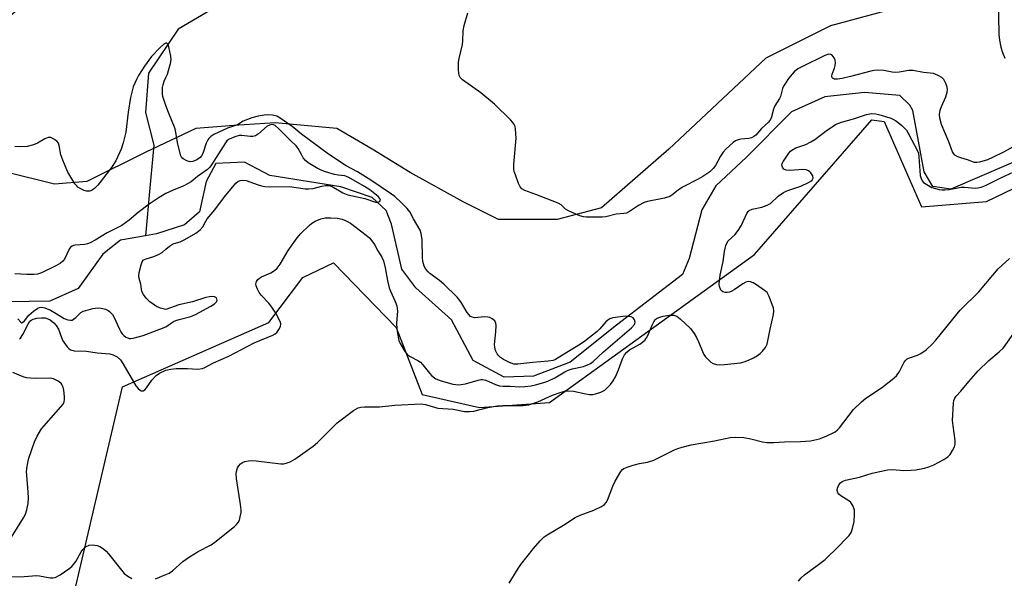
# Model space of a CAD drawing. Units: inches. Extents: x 1243771 to 1249771, y 581451 to 585452.
# Drawn here: x 1244954 to 1245264, y 584423 to 584599 of the extents above; entities that cross this region are included whole.
import ezdxf

# ---------------------------------------------------------------- set-up
doc = ezdxf.new("R2010")
doc.units = ezdxf.units.IN
doc.header["$MEASUREMENT"] = 0
for name, color, linetype in [('HYDRO-Single Line Stream', 4, 'Continuous'), ('NTRL-Pasture Land', 2, 'Continuous'), ('Undefined', 1, 'Continuous')]:
    doc.layers.add(name, color=color, linetype=linetype)

msp = doc.modelspace()

# ---------------------------------------------------------------- linework, layer by layer
at = {"layer": 'HYDRO-Single Line Stream'}
for points in [[(1245016.02, 584603.42), (1245003.91, 584596.3), (1244994.52, 584582.39), (1244993.57, 584570.03), (1244996.22, 584559.68), (1244994.93, 584546.31), (1244993.59, 584531.19)], [(1245273.62, 584557.23), (1245247.32, 584545.85), (1245241.58, 584546.69), (1245238.91, 584551.29), (1245235.35, 584570.63), (1245234.38, 584572.35), (1245231.25, 584575.42), (1245220.12, 584576.37), (1245207.63, 584574.99), (1245197.08, 584570.19), (1245182.89, 584555.96), (1245173.22, 584546.93), (1245168.85, 584539.31), (1245164.8, 584524.05), (1245162.7, 584518.93), (1245141.94, 584502.94), (1245127.4, 584491.32), (1245115.78, 584486.88), (1245106.52, 584486.56), (1245096.85, 584491.83), (1245090.01, 584504.63), (1245078.75, 584514.76), (1245074.29, 584520.62), (1245071.06, 584534.85), (1245069.38, 584539.17), (1245065, 584543.24), (1245055.14, 584546.62), (1245032.78, 584550.14), (1245024.72, 584554.32), (1245015.73, 584553.91), (1245012.64, 584548.26), (1245010.6, 584538.74), (1245005.81, 584534.62), (1244997.07, 584531.79), (1244993.59, 584531.19)], [(1244993.59, 584531.19), (1244985.68, 584529.82), (1244980.12, 584525.37), (1244972.91, 584515.33), (1244972.32, 584514.52), (1244963.44, 584510.6), (1244943.87, 584510.19)]]:
    msp.add_lwpolyline(points, dxfattribs=at)
at = {"layer": 'NTRL-Pasture Land'}
msp.add_lwpolyline([(1245276.99, 584664.15), (1245258.47, 584613.24), (1245233.48, 584603.84), (1245209.41, 584597.36), (1245189.03, 584587.17), (1245158.48, 584558.48), (1245137.18, 584539.97), (1245123.29, 584536.27), (1245104.76, 584536.27), (1245093.65, 584541.82), (1245076.98, 584551.08), (1245064.94, 584558.48), (1245053.83, 584564.96), (1245034.38, 584566.81), (1245021.42, 584565.89), (1245009.38, 584564.96), (1244993.64, 584557.56), (1244975.12, 584548.3), (1244964.93, 584547.38), (1244950.11, 584551.08), (1244939, 584556.63), (1244912.09, 584568.68), (1245058.4, 584689), (1245183.42, 584810.26)], dxfattribs=at)
msp.add_polyline3d([(1244965.89, 584396.08, 0), (1244986.33, 584483.55, 0), (1245032.45, 584503.82, 0), (1245043.16, 584517.97, 0), (1245052.77, 584522.6, 0), (1245072.5, 584502.25, 0), (1245080.76, 584481.13, 0), (1245098.83, 584477.03, 0), (1245120.8, 584478.6, 0), (1245185.45, 584525.31, 0), (1245222.37, 584567.68, 0), (1245226.23, 584567.17, 0), (1245238, 584540.29, 0), (1245258.56, 584541.99, 0), (1245284.08, 584554.27, 0)], dxfattribs=at)
at = {"layer": 'Undefined'}
for points, elevation in [([(1245264.38, 584624.04), (1245264.02, 584623.43), (1245263.63, 584622.38), (1245263.02, 584620.19), (1245262.55, 584617.81), (1245262.44, 584615.3), (1245262.49, 584607), (1245262.32, 584600.61), (1245262.39, 584594.56), (1245262.58, 584592.78), (1245263.04, 584590.57), (1245263.56, 584588.97), (1245264.32, 584587.14)], 568), ([(1245269.76, 584560.79), (1245263.85, 584557.56), (1245260.44, 584555.83), (1245258.83, 584555.14), (1245256.34, 584554.35), (1245255.5, 584554.21), (1245254.76, 584554.26), (1245252.56, 584555.13), (1245250.44, 584555.72), (1245249.46, 584556.09), (1245248.59, 584556.6), (1245248.23, 584556.97), (1245247.8, 584557.65), (1245246.65, 584560.75), (1245244.37, 584566.28), (1245243.8, 584568.23), (1245243.69, 584569.38), (1245243.93, 584570.8), (1245244.35, 584571.91), (1245245.72, 584574.99), (1245246.14, 584576.39), (1245246.27, 584577.22), (1245246.17, 584578.05), (1245245.75, 584579.14), (1245245.04, 584580.42), (1245244.48, 584581.04), (1245243.32, 584581.73), (1245241.78, 584582.3), (1245238.72, 584582.61), (1245235.38, 584583.21), (1245234.03, 584583.22), (1245230.96, 584582.71), (1245229.84, 584582.61), (1245228.78, 584582.72), (1245226.14, 584583.22), (1245224.26, 584583.33), (1245223.17, 584583.25), (1245222.06, 584583.02), (1245215.69, 584581.33), (1245213.08, 584580.72), (1245211.62, 584580.49), (1245210.63, 584580.52), (1245210.03, 584580.84), (1245209.81, 584581.21), (1245209.78, 584581.42), (1245209.93, 584582.14), (1245210.66, 584584), (1245210.89, 584584.84), (1245210.98, 584585.69), (1245210.89, 584586.51), (1245210.56, 584587.26), (1245209.91, 584588.08), (1245209.5, 584588.35), (1245208.88, 584588.42), (1245207.61, 584587.99), (1245200.33, 584584.45), (1245199.12, 584583.76), (1245197.96, 584582.84), (1245197.26, 584582.08), (1245196.19, 584580.71), (1245195.15, 584579.31), (1245194.55, 584578.34), (1245194.25, 584577.54), (1245193.64, 584575.08), (1245193.32, 584574.42), (1245191.88, 584572.14), (1245191.47, 584571.06), (1245190.64, 584568.26), (1245190.3, 584567.53), (1245189.87, 584566.95), (1245187.59, 584564.94), (1245185.84, 584562.92), (1245185.23, 584562.41), (1245184.47, 584562.07), (1245183.65, 584561.84), (1245181.09, 584561.6), (1245180.27, 584561.45), (1245179.43, 584561.09), (1245178.73, 584560.58), (1245176.54, 584558.6), (1245175.54, 584557.53), (1245174.74, 584556.28), (1245173.13, 584553.27), (1245172.46, 584552.34), (1245171.34, 584551.37), (1245169.2, 584549.89), (1245167.7, 584549), (1245162.8, 584546.45), (1245161.41, 584545.54), (1245159.42, 584544.01), (1245158.72, 584543.59), (1245157.06, 584543.06), (1245151.72, 584541.99), (1245150.66, 584541.66), (1245148.85, 584540.73), (1245146.05, 584538.79), (1245145.06, 584538.32), (1245144.25, 584538.15), (1245141.82, 584537.95), (1245138.56, 584537.17), (1245137.42, 584537.03), (1245132.4, 584537.04), (1245131.53, 584537.14), (1245130.41, 584537.48), (1245127.94, 584538.47), (1245126.62, 584539.09), (1245125.91, 584539.58), (1245124.48, 584540.93), (1245123.58, 584541.48), (1245116.54, 584544.21), (1245113.1, 584545.41), (1245112.12, 584545.98), (1245111.6, 584546.6), (1245111.12, 584547.62), (1245110.1, 584550.35), (1245109.76, 584551.45), (1245109.62, 584552.3), (1245109.65, 584553.75), (1245110.31, 584561.94), (1245110.18, 584564.77), (1245110.01, 584565.58), (1245109.71, 584566.25), (1245109.29, 584566.88), (1245108.53, 584567.75), (1245103.55, 584572.62), (1245099.17, 584576.24), (1245093.46, 584580.32), (1245092.71, 584581.09), (1245092.4, 584581.72), (1245092.17, 584583.37), (1245092.15, 584585.91), (1245092.35, 584587.02), (1245093.44, 584591.46), (1245093.56, 584592.6), (1245093.6, 584595.75), (1245093.94, 584597.46), (1245095.12, 584601.41)], 568), ([(1245000, 584591.92), (1244999.38, 584591.54), (1244998.06, 584590.37), (1244995.51, 584587.64), (1244993.3, 584584.58), (1244991.4, 584581.63), (1244990.69, 584580.38), (1244989.7, 584578.07), (1244988.82, 584574.74), (1244988.09, 584570.17), (1244987.39, 584563.83), (1244986.53, 584560.44), (1244985.87, 584558.5), (1244984.19, 584554.74), (1244982.85, 584552.64), (1244978.56, 584547.13), (1244977.51, 584546.09), (1244976.57, 584545.43), (1244976.07, 584545.25), (1244975.54, 584545.2), (1244974.99, 584545.24), (1244974.22, 584545.46), (1244973.23, 584545.94), (1244972.31, 584546.53), (1244971.9, 584546.88), (1244971.36, 584547.52), (1244969.15, 584551.18), (1244967.71, 584554.45), (1244966.92, 584556.68), (1244966.4, 584559.63), (1244966.17, 584560.37), (1244965.68, 584560.99), (1244964.74, 584561.64), (1244963.7, 584562.09), (1244962.91, 584562.14), (1244961.87, 584561.73), (1244959.52, 584560.37), (1244958.24, 584559.78), (1244956.28, 584559.34), (1244954.22, 584559.2), (1244952.44, 584559.3)], 566), ([(1245000, 584581.03), (1245000.49, 584582.14), (1245000.86, 584583.24), (1245001.49, 584585.48), (1245001.67, 584586.6), (1245001.56, 584587.75), (1245000.93, 584590.74), (1245000.52, 584591.66), (1245000.26, 584591.91), (1245000, 584591.92)], 566), ([(1245000, 584572.24), (1244999.03, 584575.1), (1244998.91, 584575.79), (1244998.88, 584576.83), (1244998.93, 584577.87), (1244999.12, 584578.74), (1244999.47, 584579.86), (1245000, 584581.03)], 566), ([(1245000, 584488.82), (1245001.52, 584489.11), (1245003.27, 584489.31), (1245006.82, 584489.32), (1245009.95, 584489.16), (1245011.5, 584489.38), (1245012.25, 584489.68), (1245015.03, 584491.08), (1245019.83, 584493.22), (1245027.82, 584497.47), (1245033.7, 584499.87), (1245034.46, 584500.3), (1245034.9, 584500.67), (1245035.61, 584501.59), (1245036.12, 584502.61), (1245036.21, 584503.38), (1245035.97, 584504.17), (1245034.59, 584506.78), (1245033.35, 584508.65), (1245032.38, 584509.91), (1245030.05, 584512.42), (1245029.35, 584513.34), (1245028.81, 584514.37), (1245028.43, 584515.43), (1245028.37, 584515.96), (1245028.55, 584516.71), (1245028.96, 584517.39), (1245029.47, 584517.85), (1245030.16, 584518.22), (1245033.1, 584519.45), (1245034.21, 584520.2), (1245035.01, 584520.91), (1245036, 584522.24), (1245038.57, 584526.52), (1245041.38, 584530.54), (1245042.52, 584531.88), (1245045.09, 584534.38), (1245046, 584535.15), (1245046.98, 584535.73), (1245048.83, 584536.49), (1245050.2, 584536.83), (1245051.97, 584536.84), (1245054.03, 584536.69), (1245055.5, 584536.39), (1245056.79, 584535.91), (1245058.13, 584535.09), (1245063.14, 584531.4), (1245064.14, 584530.48), (1245065.22, 584529.14), (1245065.69, 584528.43), (1245066.74, 584526.38), (1245068.01, 584524.41), (1245068.53, 584523.28), (1245069.12, 584521.1), (1245069.86, 584517.05), (1245070.39, 584514.78), (1245070.8, 584513.67), (1245072.25, 584510.45), (1245072.72, 584509.09), (1245072.92, 584507.41), (1245072.69, 584503.72), (1245072.74, 584501.69), (1245073.13, 584499.21), (1245073.43, 584498.13), (1245073.8, 584497.19), (1245075.14, 584494.9), (1245076.03, 584493.77), (1245076.91, 584493.15), (1245079.36, 584491.86), (1245080.23, 584491.28), (1245080.98, 584490.54), (1245083, 584487.86), (1245083.74, 584487.04), (1245085.06, 584486.11), (1245086.4, 584485.56), (1245090.37, 584484.41), (1245092.24, 584484.2), (1245093.05, 584484.26), (1245094.41, 584484.51), (1245098.35, 584485.65), (1245099.19, 584485.83), (1245099.75, 584485.86), (1245100.78, 584485.62), (1245103.83, 584484.28), (1245105.15, 584483.89), (1245106.25, 584483.76), (1245108.47, 584483.75), (1245111.53, 584483.57), (1245113.03, 584483.63), (1245115.03, 584483.92), (1245116.39, 584484.21), (1245119.06, 584484.91), (1245120.33, 584485.35), (1245122.48, 584486.35), (1245125.67, 584488.26), (1245126.73, 584488.8), (1245128.02, 584489.19), (1245131.51, 584489.95), (1245132.85, 584490.45), (1245133.74, 584490.94), (1245134.56, 584491.58), (1245137.84, 584494.56), (1245146.69, 584502.19), (1245147.58, 584503.18), (1245147.75, 584503.53), (1245147.8, 584503.94), (1245147.64, 584504.66), (1245147.22, 584505.26), (1245146.58, 584505.58), (1245145.81, 584505.73), (1245144.71, 584505.8), (1245143.21, 584505.67), (1245140.85, 584505.3), (1245139.82, 584504.97), (1245139.22, 584504.59), (1245138.59, 584504), (1245136.72, 584501.83), (1245135.88, 584500.97), (1245132.02, 584497.98), (1245130.59, 584496.98), (1245126.36, 584494.38), (1245122.73, 584492.21), (1245122, 584491.89), (1245120.44, 584491.6), (1245115.63, 584491.23), (1245110.92, 584490.68), (1245109.59, 584490.75), (1245108.24, 584491.23), (1245106.37, 584492.19), (1245105.41, 584492.83), (1245104.83, 584493.38), (1245104.34, 584493.98), (1245103.86, 584494.97), (1245103.59, 584496.06), (1245103.51, 584496.91), (1245103.95, 584500.91), (1245104.02, 584502.88), (1245103.93, 584503.67), (1245103.62, 584504.34), (1245102.77, 584505.01), (1245102.01, 584505.38), (1245101.47, 584505.54), (1245100.35, 584505.58), (1245097.23, 584505.35), (1245096.45, 584505.51), (1245096, 584505.77), (1245095.41, 584506.34), (1245094.9, 584507.03), (1245092.93, 584510.34), (1245091.73, 584511.85), (1245087.54, 584515.95), (1245086.16, 584517.07), (1245083.2, 584519.24), (1245082.6, 584519.8), (1245081.89, 584520.63), (1245081.37, 584521.56), (1245080.93, 584523.1), (1245080.84, 584524.27), (1245080.72, 584529.88), (1245080.45, 584531.92), (1245080.1, 584532.97), (1245077.99, 584536.51), (1245076.82, 584538.7), (1245076.06, 584539.79), (1245074.25, 584541.59), (1245072.1, 584543.51), (1245071.08, 584544.33), (1245064.57, 584548.74), (1245060.32, 584551.33), (1245056.79, 584553.16), (1245051.22, 584556.84), (1245042.74, 584563.22), (1245039.75, 584565.61), (1245035.96, 584568.28), (1245034.95, 584568.83), (1245033.55, 584569.17), (1245032.09, 584569.3), (1245030.98, 584569.22), (1245029.03, 584568.89), (1245027.08, 584568.32), (1245024.37, 584567.31), (1245022.61, 584566.17), (1245019.46, 584565.08), (1245015.13, 584563.06), (1245014.15, 584562.43), (1245013.55, 584561.83), (1245013.21, 584561.38), (1245012.74, 584560.37), (1245011.64, 584557.11), (1245011.25, 584556.33), (1245010.82, 584555.81), (1245009.75, 584555.07), (1245008.47, 584554.57), (1245007.62, 584554.51), (1245006.57, 584554.76), (1245005.41, 584555.39), (1245005.06, 584555.75), (1245004.7, 584556.4), (1245003.75, 584560), (1245003.16, 584563.71), (1245002.9, 584564.83), (1245000.8, 584570.05), (1245000, 584572.24)], 566), ([(1245000, 584424.38), (1245001, 584424.87), (1245002.1, 584425.59), (1245005.3, 584428.48), (1245007.44, 584429.96), (1245010.13, 584431.68), (1245014.23, 584433.81), (1245015.45, 584434.58), (1245021.63, 584439.54), (1245022.28, 584440.12), (1245022.81, 584440.76), (1245023.15, 584441.5), (1245023.44, 584442.56), (1245023.68, 584443.94), (1245023.72, 584444.78), (1245023.53, 584446.52), (1245022.24, 584454.65), (1245022.15, 584456.1), (1245022.27, 584456.92), (1245022.6, 584457.98), (1245022.97, 584458.7), (1245023.48, 584459.27), (1245024.11, 584459.72), (1245024.88, 584460.04), (1245026.03, 584460.27), (1245026.92, 584460.34), (1245028.42, 584460.25), (1245036.17, 584459.32), (1245037.03, 584459.33), (1245037.85, 584459.45), (1245039.16, 584459.87), (1245040.65, 584460.8), (1245046.44, 584464.85), (1245047.73, 584466.03), (1245053.93, 584472.26), (1245059.09, 584476.08), (1245059.82, 584476.55), (1245060.58, 584476.93), (1245061.39, 584477.12), (1245062.52, 584477.23), (1245064.24, 584477.3), (1245067.27, 584477.25), (1245072.09, 584477.8), (1245080.38, 584478.23), (1245081.75, 584478.03), (1245085.63, 584476.81), (1245090.54, 584476.48), (1245094.02, 584475.82), (1245095.66, 584475.73), (1245096.97, 584475.9), (1245101.37, 584477.01), (1245104.45, 584477.54), (1245106.21, 584477.65), (1245112.43, 584477.66), (1245114.31, 584477.89), (1245115.61, 584478.26), (1245117.16, 584478.85), (1245121.82, 584480.97), (1245124.24, 584481.82), (1245125.61, 584482.15), (1245126.99, 584482.26), (1245128.38, 584482.19), (1245132.28, 584481.31), (1245133.4, 584481.13), (1245134.53, 584481.16), (1245135.37, 584481.33), (1245136.99, 584481.92), (1245138.24, 584482.54), (1245139.06, 584483.2), (1245140.04, 584484.3), (1245140.92, 584485.48), (1245141.61, 584486.75), (1245142.54, 584488.87), (1245143.85, 584492.36), (1245144.49, 584493.61), (1245145.19, 584494.46), (1245146.02, 584495.18), (1245149.34, 584497.04), (1245150.18, 584497.62), (1245150.94, 584498.32), (1245151.42, 584498.97), (1245151.83, 584499.69), (1245153.16, 584503.04), (1245153.69, 584504.06), (1245154.18, 584504.73), (1245154.82, 584505.23), (1245155.6, 584505.56), (1245156.68, 584505.82), (1245158.62, 584506.16), (1245160.06, 584506.18), (1245160.93, 584505.86), (1245161.99, 584505.03), (1245165.24, 584501.96), (1245166.46, 584500.37), (1245167.21, 584499.14), (1245167.93, 584497.53), (1245169, 584494.68), (1245169.51, 584493.72), (1245170.04, 584493.02), (1245171.05, 584491.95), (1245171.71, 584491.38), (1245172.41, 584490.96), (1245173.41, 584490.59), (1245174.51, 584490.45), (1245175.99, 584490.55), (1245181.03, 584491.12), (1245182.17, 584491.41), (1245183.54, 584491.95), (1245185.15, 584492.68), (1245186.35, 584493.38), (1245187.21, 584494.04), (1245187.99, 584494.85), (1245188.86, 584495.99), (1245189.38, 584496.98), (1245189.66, 584498.06), (1245190.33, 584501.68), (1245191.47, 584506.35), (1245191.56, 584507.48), (1245191.4, 584508.33), (1245190.07, 584511.99), (1245189.38, 584513.27), (1245188.61, 584513.97), (1245186.04, 584515.74), (1245185.01, 584516.33), (1245184.22, 584516.66), (1245183.44, 584516.79), (1245182.69, 584516.56), (1245181.71, 584515.97), (1245179.01, 584514.12), (1245178.27, 584513.71), (1245177.56, 584513.44), (1245176.86, 584513.29), (1245176.17, 584513.29), (1245175.49, 584513.49), (1245174.94, 584513.89), (1245174.67, 584514.34), (1245174.43, 584515.15), (1245174.32, 584516.03), (1245174.36, 584516.93), (1245174.62, 584518.71), (1245175.52, 584523.08), (1245175.94, 584526.26), (1245176.44, 584528.12), (1245176.74, 584528.88), (1245177.18, 584529.57), (1245179.36, 584531.61), (1245180.48, 584533.1), (1245181.3, 584534.55), (1245182.98, 584538.15), (1245183.41, 584538.83), (1245183.76, 584539.18), (1245184.68, 584539.57), (1245187.79, 584540.15), (1245189.45, 584540.77), (1245190.43, 584541.36), (1245192.92, 584543.64), (1245194.6, 584544.85), (1245195.65, 584545.29), (1245200.03, 584546.78), (1245202.44, 584547.93), (1245203.17, 584548.37), (1245203.58, 584548.71), (1245203.89, 584549.33), (1245203.78, 584550.04), (1245203.23, 584550.96), (1245202.87, 584551.36), (1245202.45, 584551.68), (1245201.7, 584551.92), (1245200.58, 584552.02), (1245199.42, 584552), (1245196.48, 584551.76), (1245195.38, 584551.83), (1245194.72, 584552.18), (1245194.24, 584552.76), (1245194.03, 584553.42), (1245194.13, 584553.9), (1245194.53, 584554.64), (1245196.28, 584557.18), (1245196.79, 584557.8), (1245197.21, 584558.16), (1245198.5, 584558.85), (1245201.59, 584559.96), (1245203.16, 584560.75), (1245204.39, 584561.55), (1245208.4, 584564.51), (1245211.17, 584566.29), (1245212.82, 584566.93), (1245216.66, 584567.98), (1245220.72, 584569.36), (1245222.27, 584569.67), (1245223.66, 584569.57), (1245225.33, 584569.13), (1245228.36, 584568.2), (1245229.8, 584567.49), (1245230.72, 584566.86), (1245231.86, 584565.92), (1245232.72, 584565.12), (1245233.27, 584564.47), (1245233.87, 584563.53), (1245234.96, 584561.28), (1245236.79, 584557.89), (1245237.05, 584557.19), (1245237.24, 584556.09), (1245237.65, 584550.14), (1245237.89, 584549.18), (1245238.21, 584548.53), (1245238.72, 584547.95), (1245239.18, 584547.59), (1245240.2, 584546.96), (1245241.27, 584546.43), (1245243.56, 584545.75), (1245244.4, 584545.63), (1245245.44, 584545.62), (1245246.74, 584545.77), (1245250.5, 584546.45), (1245251.55, 584546.46), (1245254.95, 584546.17), (1245255.77, 584546.25), (1245256.85, 584546.48), (1245258.43, 584547.14), (1245263.04, 584549.46), (1245267.1, 584551.29)], 568), ([(1245000, 584526.94), (1245001.14, 584527.85), (1245002.09, 584528.48), (1245002.64, 584528.74), (1245004.47, 584529.3), (1245005.94, 584529.99), (1245009.42, 584532), (1245010.79, 584533.05), (1245011.59, 584534.01), (1245012.59, 584535.81), (1245013.05, 584536.48), (1245015.46, 584539.38), (1245018.42, 584543.42), (1245022, 584547.74), (1245022.65, 584548.29), (1245023.39, 584548.6), (1245024.17, 584548.7), (1245025.26, 584548.56), (1245029.02, 584547.18), (1245030.1, 584546.89), (1245031.15, 584546.71), (1245032.79, 584546.61), (1245038.97, 584546.66), (1245043.86, 584545.95), (1245045, 584545.94), (1245046.4, 584546.05), (1245049.1, 584546.84), (1245050.25, 584547), (1245051.39, 584547), (1245052.43, 584546.66), (1245055.78, 584544.69), (1245057.36, 584544.07), (1245062.7, 584542.91), (1245066.08, 584541.74), (1245066.7, 584541.73), (1245067.11, 584541.87), (1245067.43, 584542.12), (1245067.58, 584542.44), (1245067.39, 584542.95), (1245066.89, 584543.5), (1245064.26, 584545.62), (1245062.55, 584546.71), (1245057.67, 584549.54), (1245056.87, 584549.88), (1245056.37, 584550.01), (1245054.22, 584550.24), (1245053.08, 584550.44), (1245050.31, 584551.32), (1245048.96, 584551.86), (1245047.41, 584552.62), (1245044.78, 584554.17), (1245043.95, 584554.87), (1245043.25, 584555.76), (1245042.67, 584556.73), (1245041.68, 584558.68), (1245041.01, 584559.54), (1245039.27, 584561.19), (1245035.63, 584564.91), (1245034.38, 584565.87), (1245033.92, 584566.11), (1245033.36, 584566.24), (1245032.61, 584566.07), (1245031.88, 584565.66), (1245029.22, 584563.27), (1245028.25, 584562.67), (1245027.44, 584562.46), (1245026.58, 584562.41), (1245023.93, 584562.73), (1245023.05, 584562.72), (1245021.7, 584562.37), (1245019.77, 584561.46), (1245019.24, 584561.06), (1245018.73, 584560.49), (1245014.35, 584553.53), (1245013.83, 584552.82), (1245013.09, 584552.08), (1245009.91, 584549.81), (1245007.92, 584548.21), (1245006.85, 584547.5), (1245005.6, 584546.87), (1245002.28, 584545.5), (1245000, 584544.46)], 564), ([(1245000, 584544.46), (1244997.88, 584543.28), (1244994.69, 584541.09), (1244991.29, 584538.45), (1244988.48, 584536.04), (1244986.14, 584534.39), (1244981.52, 584532.06), (1244977.72, 584529.73), (1244976.15, 584528.96), (1244975.34, 584528.66), (1244974.51, 584528.46), (1244971.45, 584528.25), (1244970.94, 584528.15), (1244970.44, 584527.93), (1244970, 584527.61), (1244969.52, 584526.93), (1244968.02, 584523.82), (1244967.53, 584523.2), (1244966.76, 584522.52), (1244965.29, 584521.68), (1244960.83, 584519.51), (1244959.51, 584519.09), (1244958.4, 584518.95), (1244956.14, 584518.97), (1244952.45, 584519.2)], 564), ([(1245000, 584507.98), (1244998.27, 584508.36), (1244997.05, 584508.9), (1244994.9, 584510.33), (1244993.74, 584511.54), (1244992.92, 584512.65), (1244992.45, 584513.64), (1244992.06, 584515.92), (1244991.59, 584517.72), (1244991.49, 584518.47), (1244991.6, 584519.55), (1244992.18, 584521.99), (1244992.5, 584522.93), (1244992.87, 584523.46), (1244993.28, 584523.74), (1244993.77, 584523.95), (1244996.2, 584524.61), (1244997.71, 584525.24), (1244998.82, 584525.94), (1245000, 584526.94)], 564), ([(1245108.12, 584421.64), (1245111.02, 584426.33), (1245111.85, 584427.53), (1245115.77, 584432.58), (1245117.94, 584434.98), (1245119.18, 584436.23), (1245120.09, 584436.96), (1245125.27, 584440.01), (1245128.9, 584442.35), (1245130.55, 584443.14), (1245134.85, 584444.7), (1245137.21, 584445.86), (1245138.16, 584446.48), (1245138.68, 584447.12), (1245139.07, 584447.88), (1245140.8, 584452.24), (1245141.53, 584453.84), (1245143.28, 584456.84), (1245143.8, 584457.48), (1245144.22, 584457.82), (1245145.27, 584458.26), (1245147.25, 584458.84), (1245149.25, 584459.36), (1245151.77, 584459.86), (1245153.68, 584460.44), (1245155.01, 584461.04), (1245160.22, 584463.69), (1245161.27, 584464.12), (1245162.66, 584464.55), (1245165.5, 584465.29), (1245172.8, 584466.54), (1245177.78, 584467.59), (1245179.5, 584467.73), (1245182.06, 584467.61), (1245184.28, 584467.18), (1245187.9, 584466.24), (1245189.28, 584466.05), (1245191.52, 584466.05), (1245194.92, 584466.21), (1245199.94, 584466.31), (1245203.05, 584466.56), (1245205.86, 584467.2), (1245206.95, 584467.54), (1245208.27, 584468.09), (1245209.83, 584468.81), (1245210.8, 584469.37), (1245211.62, 584470.03), (1245212.2, 584470.61), (1245216.67, 584476.43), (1245219.12, 584478.88), (1245220.47, 584479.98), (1245225.44, 584483.21), (1245228.84, 584485.92), (1245230.13, 584487.07), (1245231.1, 584488.4), (1245232.61, 584491.36), (1245233.11, 584492), (1245233.53, 584492.34), (1245233.96, 584492.56), (1245236.83, 584493.52), (1245237.84, 584494.01), (1245239.47, 584495.24), (1245241.44, 584496.99), (1245242.58, 584498.29), (1245247.89, 584504.9), (1245250.26, 584507.69), (1245256.14, 584513.55), (1245260.5, 584518.76), (1245262.22, 584520.7), (1245265.76, 584524)], 570), ([(1245000, 584502.51), (1245002.42, 584504.12), (1245003.1, 584504.47), (1245004.18, 584504.82), (1245007.81, 584505.71), (1245009.28, 584506.32), (1245014.12, 584508.95), (1245015.3, 584509.67), (1245015.96, 584510.3), (1245016.12, 584510.72), (1245016.1, 584511.17), (1245015.92, 584511.56), (1245015.31, 584511.93), (1245014.52, 584512.04), (1245013.69, 584511.96), (1245012.57, 584511.68), (1245008.41, 584510.38), (1245004.11, 584509.35), (1245000, 584507.98)], 564), ([(1244953.34, 584504.99), (1244954.33, 584503.91), (1244954.64, 584503.77), (1244954.8, 584503.79), (1244955.44, 584504.34), (1244956.85, 584506.1), (1244958.33, 584507.42), (1244959.69, 584508.36), (1244960.16, 584508.56), (1244960.87, 584508.68), (1244961.87, 584508.49), (1244963.63, 584507.71), (1244965.47, 584506.7), (1244967.99, 584505.07), (1244969.09, 584504.66), (1244969.92, 584504.53), (1244970.45, 584504.61), (1244970.94, 584504.84), (1244971.61, 584505.36), (1244973.23, 584506.97), (1244973.91, 584507.36), (1244974.73, 584507.66), (1244976.99, 584508.21), (1244978.68, 584508.45), (1244979.63, 584508.39), (1244981.02, 584508), (1244981.8, 584507.65), (1244982.27, 584507.34), (1244983.21, 584506.31), (1244983.62, 584505.59), (1244985.35, 584501.68), (1244985.76, 584500.92), (1244986.23, 584500.26), (1244986.77, 584499.69), (1244987.34, 584499.26), (1244987.96, 584498.96), (1244988.43, 584498.83), (1244988.91, 584498.78), (1244989.74, 584498.88), (1244992.8, 584499.78), (1244998.07, 584501.7), (1245000, 584502.51)], 564), ([(1244953.89, 584498.66), (1244954.2, 584498.92), (1244954.98, 584500.08), (1244956.68, 584503.52), (1244957.17, 584504.22), (1244957.53, 584504.53), (1244958.23, 584504.89), (1244959.35, 584505.16), (1244960.79, 584505.34), (1244961.94, 584505.29), (1244962.78, 584505.04), (1244963.55, 584504.65), (1244964.69, 584503.76), (1244965.45, 584502.92), (1244966.17, 584501.75), (1244967.1, 584499.11), (1244967.56, 584498.09), (1244968.9, 584496.21), (1244969.47, 584495.6), (1244969.91, 584495.27), (1244970.36, 584495.07), (1244971.14, 584494.91), (1244975.02, 584494.8), (1244978.3, 584494.28), (1244982.39, 584494), (1244983.43, 584493.69), (1244984.6, 584493.05), (1244985.66, 584492.03), (1244986.45, 584490.96), (1244990.5, 584483.83), (1244991.23, 584482.99), (1244991.85, 584482.53), (1244992.26, 584482.32), (1244992.83, 584482.29), (1244993.37, 584482.65), (1244993.88, 584483.28), (1244995.55, 584485.69), (1244996.93, 584487.14), (1244997.99, 584487.84), (1245000, 584488.82)], 566), ([(1245199.32, 584422.28), (1245200.12, 584423.35), (1245201.15, 584424.31), (1245205.64, 584427.56), (1245207.67, 584429.15), (1245211.94, 584433.27), (1245214.24, 584435.61), (1245215.24, 584436.71), (1245215.86, 584437.66), (1245216.31, 584438.96), (1245216.81, 584441.15), (1245216.98, 584443.23), (1245216.89, 584444.67), (1245216.39, 584446.2), (1245215.8, 584447.07), (1245215.13, 584447.6), (1245212.63, 584449.17), (1245212, 584449.74), (1245211.72, 584450.17), (1245211.48, 584450.89), (1245211.55, 584451.66), (1245212, 584452.66), (1245212.48, 584453.32), (1245213, 584453.74), (1245214.08, 584454.15), (1245218.47, 584455.12), (1245222.53, 584456.31), (1245227.31, 584457.35), (1245228.94, 584457.49), (1245232.52, 584457.23), (1245234.81, 584457.24), (1245236.23, 584457.4), (1245239.03, 584457.97), (1245240.37, 584458.37), (1245241.93, 584459), (1245245.09, 584460.67), (1245246.32, 584461.46), (1245247.07, 584462.28), (1245247.82, 584463.45), (1245248.44, 584464.69), (1245248.64, 584465.47), (1245248.61, 584466.6), (1245247.98, 584471.22), (1245247.86, 584472.95), (1245248.08, 584478.45), (1245248.22, 584479.28), (1245248.53, 584480.01), (1245248.99, 584480.64), (1245250.42, 584482.22), (1245253, 584485.29), (1245255.94, 584488.56), (1245259.22, 584491.83), (1245262.55, 584494.56), (1245263.87, 584495.82), (1245267.67, 584501.18)], 572), ([(1244951.36, 584436.22), (1244955.19, 584442.23), (1244955.77, 584443.44), (1244956.2, 584444.76), (1244956.6, 584446.81), (1244956.76, 584448.58), (1244956.66, 584450.36), (1244956.15, 584455.73), (1244956.13, 584456.62), (1244956.22, 584457.74), (1244956.5, 584459.69), (1244956.8, 584461.07), (1244958.64, 584466.2), (1244959.48, 584468.04), (1244960.19, 584469.31), (1244960.83, 584470.29), (1244966.95, 584477.24), (1244967.6, 584478.13), (1244967.92, 584478.83), (1244968.03, 584479.65), (1244968.01, 584480.51), (1244967.8, 584482.55), (1244967.64, 584483.4), (1244967.45, 584483.92), (1244966.98, 584484.59), (1244966.37, 584485.17), (1244965.9, 584485.49), (1244964.61, 584486.06), (1244963.5, 584486.31), (1244959.07, 584486.19), (1244957.3, 584486.24), (1244956.13, 584486.38), (1244955.02, 584486.72), (1244951.73, 584488.06)], 566)]:
    msp.add_lwpolyline(points, dxfattribs=dict(at, elevation=elevation))
for points in [[(1244951.3, 584423.72, 568), (1244955.38, 584423.75, 568), (1244959.31, 584424.08, 568), (1244960.15, 584424, 568), (1244963.51, 584423.39, 568), (1244964.33, 584423.35, 568), (1244965.14, 584423.49, 568), (1244966.66, 584424.35, 568), (1244969.39, 584426.22, 568), (1244970.33, 584426.95, 568), (1244970.93, 584427.59, 568), (1244971.65, 584428.53, 568), (1244973.32, 584431.56, 568), (1244973.82, 584432.29, 568), (1244974.84, 584433.2, 568), (1244975.8, 584433.69, 568), (1244976.93, 584433.77, 568), (1244978.39, 584433.56, 568), (1244979.19, 584433.27, 568), (1244980.32, 584432.52, 568), (1244981.16, 584431.81, 568), (1244981.94, 584430.95, 568), (1244986.9, 584424.75, 568), (1244988, 584423.84, 568), (1244989.25, 584423.2, 568)], [(1244996.76, 584423.05, 568), (1245000, 584424.38, 568)]]:
    msp.add_polyline3d(points, dxfattribs=at)

doc.saveas('drawing.dxf')
